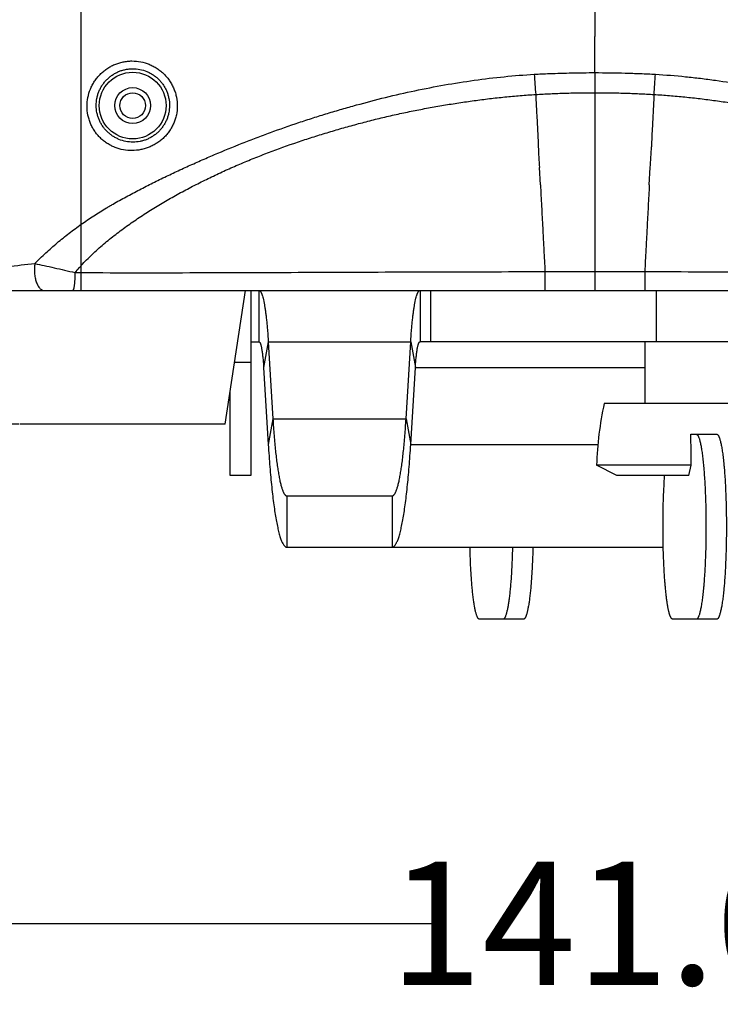
# Model space of a CAD drawing. Units: inches. Extents: x -1144 to 62, y -611 to 153.
# Drawn here: x -65 to 3, y -279 to -183 of the extents above; entities that cross this region are included whole.
import ezdxf

# ---------------------------------------------------------------- set-up
doc = ezdxf.new("R2010")
doc.units = ezdxf.units.IN
doc.header["$LTSCALE"] = 0.6431102362
doc.header["$MEASUREMENT"] = 0
doc.header["$PDMODE"] = 3
doc.header["$PDSIZE"] = 0.3125
doc.layers.get('0').update_dxf_attribs({"linetype": 'CONTINUOUS'})
doc.layers.get('Defpoints').update_dxf_attribs({"linetype": 'CONTINUOUS'})
doc.layers.add('02___PRT_ALL_AXES', color=7, linetype='CONTINUOUS')
doc.styles.get("Standard").update_dxf_attribs({"font": 'txt', "width": 0.8})
doc.dimstyles.get("Standard").update_dxf_attribs({"dimtxt": 0.12, "dimasz": 0.135, "dimexe": 0.18, "dimexo": 0.0625, "dimgap": 0.09, "dimtad": 0, "dimtih": 1, "dimtoh": 1, "dimdsep": 46, "dimtxsty": 'Standard', "dimcen": 0.09, "dimadec": 0, "dimazin": 0, "dimtol": 1, "dimtp": 0.01, "dimtm": 0.01, "dimtfac": 1, "dimtofl": 0, "dimtmove": 0, "dimatfit": 3, "dimfxl": 1, "dimtolj": 1, "dimarcsym": 0})

# ---------------------------------------------------------------- blocks, each defined once
blk = doc.blocks.new('_Closed')
at = {"color": 0, "linetype": 'ByBlock', "lineweight": -2}
for p, q in [((-1, 0.166667), (0, 0)), ((-1, 0.166667), (-1, -0.166667)), ((0, 0), (-1, -0.166667)), ((0, 0), (-1, 0))]:
    blk.add_line(p, q, dxfattribs=at)
blk = doc.blocks.new('*D11')
at = {"color": 0, "lineweight": -2, "transparency": 16777216}
for p, q in [((-9.1466567137, -128.4002819043), (-122.5132304570854, -128.4002819043)), ((-122.3027580161854, -140.4002819043), (-122.3027580161854, -169.4806467059)), ((-122.3027580161854, -210.7410115075), (-122.3027580161854, -181.6606467059)), ((-65.14653954180001, -222.7410115075), (-122.5132304570854, -222.7410115075))]:
    blk.add_line(p, q, dxfattribs=at)
at = {"layer": 'Defpoints', "color": 0, "transparency": 16777216}
for p in [(-9.073576005, -128.4002819043), (-122.3027580161854, -222.7410115075), (-65.0734588331, -222.7410115075)]:
    blk.add_point(p, dxfattribs=at)
at = {"color": 0, "lineweight": -2, "transparency": 16777216, "xscale": 12, "yscale": 12, "zscale": 12}
for p, rotation in [((-122.3027580161854, -128.4002819043), 90), ((-122.3027580161854, -222.7410115075), 270)]:
    blk.add_blockref('_Closed', p, dxfattribs=dict(at, rotation=rotation))
at = {"color": 0, "transparency": 16777216, "insert": (-122.3027580161854, -175.5706467059), "char_height": 12, "attachment_point": 5}
blk.add_mtext('\\A1;94.3', dxfattribs=at)
blk = doc.blocks.new('*D12')
at = {"color": 0, "lineweight": -2, "transparency": 16777216}
for p, q in [((-79.12107528442934, -151.9357838757212), (-79.12107528442934, -271.5703167526532)), ((61.79856871642389, -176.39314005712), (61.79856871642389, -271.5703167526532)), ((-67.12107528442934, -271.3598443117532), (-23.95125328400271, -271.3598443117532)), ((49.79856871642389, -271.3598443117532), (6.628746715997266, -271.3598443117532))]:
    blk.add_line(p, q, dxfattribs=at)
at = {"layer": 'Defpoints', "color": 0, "transparency": 16777216}
for p in [(-79.12107528442934, -151.8627031670212), (61.79856871642389, -176.32005934842), (61.79856871642389, -271.3598443117532)]:
    blk.add_point(p, dxfattribs=at)
at = {"color": 0, "lineweight": -2, "transparency": 16777216, "xscale": 12, "yscale": 12, "zscale": 12, "rotation": 180}
blk.add_blockref('_Closed', (-79.12107528442934, -271.3598443117532), dxfattribs=at)
at = {"color": 0, "lineweight": -2, "transparency": 16777216, "xscale": 12, "yscale": 12, "zscale": 12}
blk.add_blockref('_Closed', (61.79856871642389, -271.3598443117532), dxfattribs=at)
at = {"color": 0, "transparency": 16777216, "insert": (-8.661253284002726, -271.3598443117532), "char_height": 12, "attachment_point": 5}
blk.add_mtext('\\A1;{\\A1;141.0}', dxfattribs=at)

msp = doc.modelspace()

# ---------------------------------------------------------------- linework, layer by layer
at = {"color": 7, "linetype": 'Continuous'}
for p, q in [((-59.073576005, -209.7410115075), (-59.073576005, -135.6136383456)), ((-9.0704190137, -188.5325232971), (-9.073571372, -190.4842165454)), ((-9.073576005, -190.4842170835), (-9.073576005, -209.7410115089)), ((-14.3754257132, -199.4419143951), (-14.4628832069, -197.7717547446)), ((-3.7717262968, -199.4419143951), (-3.6842688031, -197.7717547446)), ((-59.6887662843, -207.9963482687), (-59.073576625, -207.9985984803)), ((-78.4857212192, -209.7410115075), (-62.6754667018, -209.7410115075)), ((-59.9188847648, -209.7410115075), (-59.073576005, -209.7410115075)), ((-42.573576005, -209.7410115075), (-42.573576005, -227.7410115075)), ((-41.7762581343, -209.7410115075), (-41.7762581343, -214.7410115075)), ((-26.0969886441, -209.7410115075), (-26.0969886441, -214.7410115075)), ((-25.0517040115, -214.7410115075), (-25.0517040115, -209.7410115075)), ((-13.9530404649, -209.7410115075), (-4.1941115451, -209.7410115075)), ((-3.0706968387, -214.7410115075), (-3.0706968387, -209.7410115075)), ((-42.573576005, -214.7410115075), (-41.7762581343, -214.7410115075)), ((-40.8710150882, -214.7410115075), (-41.3236366112, -217.2410115075)), ((-27.0022316902, -214.7410115075), (-26.5496101672, -217.2410115075)), ((24.7845872831, -214.7410115075), (-26.0969886441, -214.7410115075)), ((-42.573576005, -216.7410115075), (-44.15049908189999, -216.7410115075)), ((-41.3236366112, -217.2410115075), (-40.8710150882, -224.7410115075)), ((-27.0022316902, -224.7410115075), (-26.5496101672, -217.2410115075)), ((-26.5496101672, -217.2410115075), (-4.1660143109, -217.2410115075)), ((-40.4183935652, -222.2410115075), (-40.8710150882, -224.7410115075)), ((-27.4548532133, -222.2410115075), (-27.0022316902, -224.7410115075)), ((0.275129765, -223.7410115075), (2.7919060702, -223.7410115075)), ((-27.0022316902, -224.7410115075), (-8.7484443483, -224.7410115075)), ((0.2990952698, -226.7414691727), (-8.9008922899, -226.7414691727)), ((-6.9311432559, -227.7410115075), (-8.9008922899, -226.7414691727)), ((0.09164831, -227.7410115075), (0.2990952698, -226.7414691727)), ((-42.573576005, -227.7410115075), (-44.573576005, -227.7410115075)), ((0.09164831, -227.7410115075), (-6.9311183576, -227.7410115075)), ((-39.060528996, -229.7410115075), (-39.060528996, -234.7410115075)), ((-28.8127177824, -229.7410115075), (-28.8127177824, -234.7410115075)), ((-39.060528996, -234.7410115075), (-2.4127533768, -234.7410115075)), ((-16.023217318, -241.7410115075), (-20.3118873006, -241.7410115075)), ((2.7919060702, -241.7410115075), (-1.4967639124, -241.7410115075))]:
    msp.add_line(p, q, dxfattribs=at)
at = {"color": 3, "linetype": 'Continuous'}
for p, q in [((-62.6754667018, -209.7410115075), (-59.9188847648, -209.7410115075)), ((-59.073576005, -209.7410115075), (-13.9530404649, -209.7410115075)), ((-4.1941115451, -209.7410115075), (40.926423995, -209.7410115075)), ((-40.8710150882, -214.7410115075), (-27.0022316902, -214.7410115075)), ((-40.8710150882, -214.7410115075), (-40.4183935652, -222.2410115075)), ((-27.4548532133, -222.2410115075), (-27.0022316902, -214.7410115075)), ((-44.573576005, -227.7410115075), (-44.573576005, -219.4910115075)), ((-40.4183935652, -222.2410115075), (-27.4548532133, -222.2410115075)), ((-39.060528996, -229.7410115075), (-28.8127177824, -229.7410115075))]:
    msp.add_line(p, q, dxfattribs=at)
at = {"color": 7, "linetype": 'Continuous'}
msp.add_circle((-54.073576005, -191.7410115075), 3.25, dxfattribs=at)
for centre, radius, start, end in [((498.2273028658, -153.1563900273), 514.4321695233, 183.9611876694, 184.1803180861), ((-513.3642434579, -153.0774865295), 511.4346802027, 355.7865241758, 356.0066978680001), ((62.4230544366, -192.0925645983), 77.09539939609999, 182.7146123729, 184.2244886039), ((-80.5702064466, -192.0925645983), 77.09539939609999, 355.7755113961, 357.2853876271001), ((-42.8535147595, -222.2764381566), 22.0759294507, 138.1557498105, 139.6945401148), ((-42.6357422303, -222.4710170863), 22.3679666584, 137.2973130554, 138.1565799538), ((-310.3976788145, -227.7227677281), 310.6983237374, 0.1809612568, 0.7342945047000001)]:
    msp.add_arc(centre, radius, start, end, dxfattribs=at)
for points, start_tangent, end_tangent in [([(-9.073576005, -178.7410115075), (-9.0719647798, -181.869690627), (-9.0737835706, -184.9982901372)], (-0.002339065440296894, -0.9999972643826912), (-0.004872831003147253, -0.9999881276885316)), ([(-9.073575329, -188.5325112513), (-9.0737835706, -184.9982901372)], (0.0004353046251648151, 0.9999999052549372), (0.001593678411280133, 0.9999987300937544)), ([(-58.515448876, -191.8125445411), (-58.43322224520001, -190.955061262), (-58.1862058509, -190.1308338922), (-58.0038833884, -189.741071434), (-57.78448559020001, -189.3709371464), (-57.5301106513, -189.0239485574), (-57.2430743832, -188.7034543552), (-56.926115585, -188.4124303199), (-56.5821329298, -188.1536958258), (-56.2143884175, -187.9296952744), (-55.8262762242, -187.7427070638), (-55.4214880931, -187.5945328799), (-55.0038382185, -187.4867603548), (-54.5773272036, -187.4204780399), (-54.1460738346, -187.3964511034), (-53.2860801081, -187.4760419043), (-52.4574541243, -187.723020222), (-52.065163063, -187.9066346498), (-51.6927424976, -188.1280777571), (-51.3438908566, -188.3851922515), (-51.022056988, -188.6754904756), (-50.7303436735, -188.9960292094), (-50.4716844796, -189.3437127019), (-50.2484898174, -189.7150125149), (-50.0630155664, -190.106295377), (-49.9171217975, -190.5138578658), (-49.8124148369, -190.9339454067), (-49.73095283310001, -191.794015259)], (-0.00300509184537925, 0.9999954847013064), (-0.005944416191223291, -0.9999823318019899)), ([(-59.0735760029, -203.2896305812), (-58.471955419, -202.8737214429), (-57.8618661432, -202.4701094137), (-57.2438799251, -202.078517194), (-56.61866616229999, -201.6984122537), (-56.3034898809, -201.5126059703), (-55.98667365, -201.3295919132), (-55.34894424310001, -200.9706337329), (-54.7070688997, -200.6189406256), (-54.0618203084, -200.2732313108), (-53.41351409350001, -199.9330484775), (-52.7622291644, -199.5983834665), (-51.4513345691, -198.9449133781), (-50.1303183469, -198.3113928271), (-48.8002866837, -197.6963440735), (-47.46217994680001, -197.0984777519), (-46.1165092429, -196.5173512381), (-43.40361533319999, -195.4054477395), (-42.0368878792, -194.8748853042), (-40.6633244894, -194.3621732595), (-37.8959220635, -193.3927703229), (-36.5024325261, -192.9367587534), (-35.10281203, -192.4998664823), (-33.6974215452, -192.0818285981), (-32.28658327260001, -191.6824753528), (-29.4487937871, -190.9429933741), (-26.5897083958, -190.2899460482), (-23.7103638209, -189.7317722095), (-20.812971291, -189.2749192803), (-17.900367149, -188.9256992039), (-14.9759265895, -188.6937274454)], (0.8166037695119658, 0.5771986517819048), (0.9983441088454328, 0.05752425865336204)), ([(-57.62339783270001, -191.7410115075), (-57.5587243803, -191.0435450341), (-57.4755646106, -190.7033053962), (-57.3595915694, -190.3733037665), (-57.2119399047, -190.056450287), (-57.0340087763, -189.7556234579), (-56.8275307732, -189.4736684682), (-56.5944115505, -189.2132933926), (-56.3368838005, -188.9769147659), (-56.0573101613, -188.7668189784), (-55.7583492149, -188.5849801251), (-55.4427654821, -188.4332357425), (-55.1135597668, -188.3130389096), (-54.7738274475, -188.2256744642), (-54.42681587680001, -188.1720284263), (-54.0758648823, -188.1527385136), (-53.3757627585, -188.218030841), (-52.700939841, -188.4197631401), (-52.3814337224, -188.5697168039), (-52.07814129649999, -188.7505732301), (-51.7941216727, -188.9605776639), (-51.5322274485, -189.1976885852), (-51.29504143699999, -189.4594915516), (-51.0849901754, -189.7434320191), (-50.9040356806, -190.0465689601), (-50.7539964226, -190.365874824), (-50.6362232191, -190.6982683802), (-50.5517888868, -191.0406315401), (-50.4856486181, -191.7410115075)], (-0.005881271756822278, 0.9999827051717056), (-0.004303732217868019, -0.9999907389016144)), ([(-14.9759265895, -188.6937274454), (-13.5013630155, -188.622318144), (-11.2879003301, -188.5564341335), (-9.073575329, -188.5325112513)], (0.9984059302810824, 0.05644110540702184), (0.9999968082322508, 0.002526563933718795)), ([(-9.0735757556, -188.5324977622), (-6.1212844988, -188.573302887), (-4.645788792699999, -188.6223188642), (-3.1712254205, -188.6937274454)], (0.9999966552004618, -0.002586423764384857), (0.9984059299727236, -0.0564411108616833)), ([(-3.1712254205, -188.6937274454), (-0.2467283097, -188.9256038487), (1.2113704338, -189.0863038542), (2.6659834943, -189.2748727724), (5.563366509, -189.7318381962), (8.442719695900001, -190.2899631793), (11.3017874976, -190.9430286005), (14.1395632572, -191.682504369), (15.5503957335, -192.0818418358), (16.9557644589, -192.4999296505), (18.3553887401, -192.9367839549), (19.7488677236, -193.3928018233), (22.51625522, -194.3622024051), (23.8898159277, -194.8749018652), (25.2565237399, -195.4054965202), (27.9694127067, -196.5173762276), (30.6531762074, -197.6963725233), (31.9832101485, -198.3114048076), (33.3042167446, -198.9449342524), (33.9609935207, -199.2690940361), (34.6151097752, -199.5983945699), (35.2663952886, -199.9330513082), (35.9146793367, -200.2732690559), (36.5599367677, -200.6189569311), (37.2018664287, -200.9705386244), (37.8395336602, -201.3296047113), (38.4715178136, -201.6984363242), (39.0967419269, -202.0785145843), (39.714719223, -202.4701157724), (40.9264239996, -203.2896308996)], (0.998343800541232, -0.05752960907992245), (0.8166031317272957, -0.5771995540999432)), ([(-59.073576005, -207.3011929592), (-58.5541861245, -206.7567082236), (-58.0175719898, -206.229163733), (-56.89875579100001, -205.2227114756), (-55.7288231155, -204.2760726806), (-54.5182021707, -203.382030768), (-53.9005431022, -202.9521957358), (-53.2757895434, -202.5327637473), (-52.0068620166, -201.7237241215), (-50.7145013587, -200.9527069992), (-49.401701363, -200.2170374904), (-48.071431094, -199.5134146261), (-46.7253681827, -198.8404076303), (-45.3641407812, -198.1984771159), (-43.98903822760001, -197.586687414), (-42.6013488042, -197.0038795662), (-41.2023756046, -196.4486077151), (-38.3741855143, -195.4176473821), (-36.9465667056, -194.9405941585), (-35.5111503079, -194.4874830552), (-34.06886801, -194.0567091318), (-32.6202304059, -193.6477019498), (-31.1653191176, -193.2615473235), (-29.7038997112, -192.9006996586), (-28.2363072323, -192.5656055974), (-26.7631964716, -192.2555651084), (-25.2851050744, -191.9701976445), (-23.8025167306, -191.7092351119), (-22.3159437456, -191.4719213207), (-21.5713288139, -191.3617999686), (-20.8259102547, -191.2572409557), (-19.3327277313, -191.0658288785), (-17.8364523672, -190.9003064235), (-16.3372897689, -190.7628095965), (-14.8358349836, -190.6540471295)], (0.6781834792329814, 0.7348926237862564), (0.9980389536755959, 0.06259590199143382)), ([(-14.8357157431, -190.6561927769), (-13.3963517464, -190.5801832407), (-11.9559428934, -190.5272011848), (-10.5149098858, -190.4955825382), (-9.073576005, -190.4842170835)], (0.9981153006886944, 0.06136649355403753), (0.999999326601882, 0.001160515308959975)), ([(-14.8357157431, -190.6561927769), (-14.8044306471, -191.2510880954), (-14.7726287721, -191.8669006044), (-14.739775792, -192.4960391849), (-14.705348583, -193.1345066834), (-14.6701738442, -193.7798341811), (-14.6369718377, -194.4304744943), (-14.6090966392, -195.0854533431), (-14.5858307172, -195.7438952339)], (0.05326652071695274, -0.9985803311555412), (0.03285974720398079, -0.9994599726920984)), ([(-9.073576005, -190.4842170835), (-7.6322421337, -190.4955826977), (-6.1912090743, -190.5272005272), (-4.7508003395, -190.5801844941), (-3.3114362642, -190.6561927771)], (0.9999993265957005, -0.001160520635712054), (0.9981158193538792, -0.06135805697326244)), ([(-3.3114362642, -190.6561927771), (-3.3427213633, -191.2510880953), (-3.374523238, -191.8669006049), (-3.4073762177, -192.4960391851), (-3.4418034277, -193.1345066835), (-3.4769781663, -193.7798341812), (-3.510180172, -194.4304744944), (-3.5380553706, -195.0854533432), (-3.5613212928, -195.7438952339)], (-0.05326653196607107, -0.998580330555488), (-0.03285974712554086, -0.9994599726946776)), ([(-3.311317079, -190.6540481427), (-1.8098693136, -190.7629649745), (-0.3106778056, -190.9005562684), (1.1856923982, -191.065701141), (2.6789185186, -191.2568008144), (4.1689029434, -191.4718125766), (5.6554535114, -191.709367975), (7.1380569925, -191.970250778), (8.6161485906, -192.2555544606), (10.0892337753, -192.5656665227), (11.5568257466, -192.9007520635), (13.0182972453, -193.2613947489), (14.4731640255, -193.6476601595), (15.1982075796, -193.8496031533), (15.9217358028, -194.0568889874), (17.364062988, -194.4874988463), (18.7994794803, -194.9405856651), (20.2270820542, -195.4176746257), (23.0552652723, -196.4486226858), (24.4542296714, -197.0039058878), (25.8419208197, -197.5866966409), (27.2170191191, -198.1984862192), (28.5782357234, -198.8404321668), (29.2532398592, -199.173005794), (29.9243190692, -199.5133946145), (30.5914454706, -199.8614497541), (31.2545725297, -200.2170558912), (31.9133494324, -200.5806459109), (32.5673724977, -200.9527213548), (33.8597278327, -201.7237391823), (35.1286613285, -202.5327632786), (35.7534012247, -202.9522120992), (36.3710595389, -203.3820450596), (37.581682119, -204.2760800044), (38.7516096874, -205.2227176112), (39.8704231865, -206.2291667386), (40.4070361015, -206.7567097016), (40.926423995, -207.3011933004)], (0.9980395344470752, -0.06258664139147929), (0.6781836723754594, -0.7348924455478744)), ([(-49.73095283310001, -191.794015259), (-49.82081127479999, -192.6432014201), (-49.9286629118, -193.0569671197), (-50.0771061681, -193.4577047363), (-50.26465024020001, -193.8416479111), (-50.4893263166, -194.2051526039), (-50.748731236, -194.5446890674), (-51.0401687614, -194.8570621503), (-51.360557359, -195.1395360262), (-51.70667524979999, -195.3896348274), (-52.07505829319999, -195.6053724597), (-52.4621850071, -195.7849467314), (-52.86442995439999, -195.9270408918), (-53.2781385145, -196.0304930533), (-54.1251828737, -196.1184354954), (-54.9735266646, -196.0449573952), (-55.7927944158, -195.8104042225), (-56.1818336897, -195.6342333245), (-56.5519816576, -195.4203972149), (-56.8994175453, -195.1707248775), (-57.2204703242, -194.8873784685), (-57.5117965833, -194.573213462), (-57.7702202861, -194.2312939816), (-57.9932049116, -193.8652838802), (-58.1784662139, -193.4790448415), (-58.32433429, -193.0764963306), (-58.4295830955, -192.6616041053), (-58.515448876, -191.8125445411)], (-0.005661597840405777, -0.999983973026515), (-0.002726979822407174, 0.9999962817836114)), ([(-50.4856486181, -191.7410115075), (-50.5567482628, -192.4359347345), (-50.6427334787, -192.7749536327), (-50.7613091533, -193.1037750995), (-50.9113789893, -193.4194241488), (-51.0915228422, -193.7189530917), (-51.3000066304, -193.9994406459), (-51.5348646088, -194.2581449252), (-51.7937974809, -194.4925958943), (-52.0743477009, -194.7004916696), (-52.3737445781, -194.8798797391), (-52.6891209247, -195.0289647717), (-53.01738598359999, -195.1464204085), (-53.3553812853, -195.2310886332), (-54.04761960859999, -195.2994913313), (-54.73986928479999, -195.2318949069), (-55.4065980325, -195.0307960248), (-55.7226062887, -194.8821977729), (-56.023008459, -194.7032161816), (-56.30487183149999, -194.4955047682), (-56.565374128, -194.2609380494), (-56.8019267929, -194.0018437913), (-57.01205466770001, -193.7206913832), (-57.19371185520001, -193.4203766845), (-57.3450243736, -193.1039377463), (-57.4645721199, -192.7744723695), (-57.5512678468, -192.4351258059), (-57.62339783270001, -191.7410115075)], (-0.004162124831886758, -0.9999913383209296), (-0.005741033227681817, 0.9999835201329464)), ([(-14.3754257132, -199.4419143951), (-14.2650675814, -201.5473448347), (-14.2097097069, -202.6032347406), (-14.1541270477, -203.6608626117), (-14.1264071292, -204.1902769047), (-14.0988072379, -204.7200688329), (-14.0711587708, -205.2502166982), (-14.0432380844, -205.7806979559), (-13.9870336671, -206.8426707895), (-13.9312036757, -207.9060710734)], (0.05279605240796895, -0.9986053158531328), (0.05338794926023476, -0.998573846479962)), ([(-3.7717262968, -199.4419143951), (-3.8820844284, -201.5473448346), (-3.937442303, -202.6032347404), (-3.9930249625, -203.6608626113), (-4.0207448813, -204.1902769043), (-4.0483447724, -204.7200688325), (-4.0759932386, -205.2502166978), (-4.1039139245, -205.7806979554), (-4.1601183467, -206.8426707887), (-4.2159483209, -207.9060710734)], (-0.05279605251883385, -0.9986053158472714), (-0.05338789813130557, -0.9985738492135277)), ([(-63.5954656282, -207.1174124689), (-63.3333239801, -206.856667034), (-63.0683113024, -206.5985952015), (-62.5300364081, -206.0903168188), (-61.4207000246, -205.1070947207), (-60.8495093392, -204.6336474919), (-60.2675806934, -204.1729010174), (-59.0735760034, -203.289630486)], (0.7055157776328632, 0.7086942129798269), (0.8166038654823269, 0.5771985160058207)), ([(-73.9547072148, -208.2688045282), (-71.4505654422, -207.9996499508), (-68.8931042258, -207.7050848467), (-66.2734424029, -207.4046592937), (-63.5954656282, -207.1174124689)], (0.9949156987595548, 0.1007112325502313), (0.9948197779060216, 0.1016543628528238)), ([(-63.5954581989, -207.1174008114), (-63.6244532129, -207.34475165), (-63.640417288, -207.5784626236), (-63.6430586837, -207.8146966378), (-63.6321457944, -208.0496835095), (-63.6078914447, -208.2801475688), (-63.5707076526, -208.5030347854), (-63.5210268065, -208.7153042766), (-63.4595720369, -208.9140962365), (-63.3872902839, -209.0966902508), (-63.305137689, -209.2603796718), (-63.2142042925, -209.4028536447), (-63.1157540707, -209.5223154533), (-63.01106339810001, -209.6170042593), (-62.90157270989999, -209.6854810353), (-62.7890884783, -209.727024747), (-62.6754667018, -209.7410115075)], (-0.1569127418419278, -0.9876124702775116), (0.9999999999959602, -2.842542627282921e-06)), ([(-63.5954552589, -207.117401843), (-62.68491620069999, -207.3133244514), (-61.70927076229999, -207.5290474442), (-60.7004518138, -207.7586274229), (-59.6887661009, -207.996347991)], (0.9782508678472396, -0.207425262579376), (0.9725555528503907, -0.2326707902162855)), ([(-59.6887660855, -207.9963485169), (-59.6978111399, -208.347383954), (-59.71402718109999, -208.6799909337), (-59.73690405729999, -208.9816144711), (-59.75059821430001, -209.117801515), (-59.7656531436, -209.2427901037), (-59.78195632649999, -209.355545094), (-59.7993742927, -209.4552366855), (-59.8177683334, -209.5410864136), (-59.83699974020001, -209.6123158137), (-59.856919803, -209.6682331493), (-59.8670797319, -209.690336615), (-59.8773398061, -209.7084935966), (-59.8876751862, -209.7226718322), (-59.8980610324, -209.7328390598), (-59.9084725052, -209.7389630174), (-59.9188847648, -209.7410114431)], (-0.01492978649901309, -0.9998885445263858), (-0.9999999999589764, 9.057991573058896e-06)), ([(-59.073576625, -207.9985984803), (-53.4498969297, -208.0091730334), (-47.81936306439999, -208.0043267731), (-42.1826401348, -207.9885744642), (-36.5405634789, -207.9676357356), (-30.8937995996, -207.946013714), (-25.2427364132, -207.9261893143), (-19.5880929428, -207.9112211244), (-13.9312332599, -207.905522262)], (0.9999939310818918, -0.003483934469020506), (0.9999999967693748, -8.038190143787957e-05)), ([(-13.9309322053, -207.9060710976), (-13.9316539742, -208.2711707666), (-13.9322936041, -208.4482943718), (-13.9331124655, -208.6193364673), (-13.9341046194, -208.782553636), (-13.9352601685, -208.9366208618), (-13.9365682259, -209.080317729), (-13.9380179047, -209.212423822), (-13.9395977357, -209.3317757725), (-13.9412939213, -209.437438402), (-13.9430920816, -209.5285335789), (-13.9440249085, -209.5683439567), (-13.9449778366, -209.6041831721), (-13.9459489342, -209.6359536628), (-13.9469357325, -209.663606682), (-13.9479356284, -209.6871056871), (-13.9489460188, -209.7064141355), (-13.9499643008, -209.7214954845), (-13.9504755876, -209.7274395771), (-13.9509878711, -209.7323131914), (-13.951500826, -209.7361117594), (-13.9520141269, -209.7388307135), (-13.9525274483, -209.7404654857), (-13.9530404649, -209.7410115083)], (-0.0009228811530731678, -0.999999574145098), (-0.9999999702437744, -0.0002439517375666123)), ([(-13.9312036757, -207.9060710734), (-12.716829612, -207.9064419826), (-11.5024272778, -207.9066930404), (-10.2880062316, -207.9067418363), (-9.073576005, -207.9067788354)], (0.9999999850826728, -0.0001727271092685228), (0.9999999999902941, -4.405936617651233e-06)), ([(-9.073576005, -207.9067788354), (-7.8591457747, -207.9067418267), (-6.644724724700001, -207.9066930477), (-5.4303223876, -207.9064420545), (-4.2159483209, -207.9060710734)], (0.9999999999902892, 4.406986500681319e-06), (0.9999999850833734, 0.000172723053314692)), ([(-4.216250277599999, -207.9055214754), (-4.2155301114, -208.2707033942), (-4.2148905631, -208.447872554), (-4.2140713126, -208.6189616866), (-4.2130783091, -208.7822263176), (-4.2119214742, -208.9363405563), (-4.2106117228, -209.0800831585), (-4.2091599696, -209.21223288), (-4.2075777133, -209.3316255575), (-4.2058787884, -209.4373253522), (-4.2040776132, -209.5284535067), (-4.2031431876, -209.5682786072), (-4.2021886063, -209.6041312636), (-4.2012158062, -209.6359138433), (-4.200227262699999, -209.6635775625), (-4.1992255857, -209.6870858497), (-4.1982133851, -209.7064021333), (-4.1971932708, -209.7214898416), (-4.196681061700001, -209.7274365515), (-4.196167852799999, -209.7323124032), (-4.1956539705, -209.7361128253), (-4.195139740899999, -209.7388332463), (-4.1946254904, -209.7404690949), (-4.1941115451, -209.7410157995)], (0.0009157093474772703, -0.9999995807381076), (0.9999992976329359, -0.001185214594249086)), ([(-4.2159187516, -207.9055222526), (1.4409408215, -207.9112192665), (7.095587044, -207.9261882912), (12.7466549674, -207.9460184602), (18.3934185379, -207.9676348254), (24.0354923417, -207.9885642556), (29.6722143874, -208.0043266583), (35.3027467993, -208.0091773833), (40.9264246579, -207.9985983841)], (0.9999999967708786, 8.036319393001375e-05), (0.9999939311935484, 0.003483902420047057)), ([(-41.7762581343, -214.7410115075), (-41.75919667300001, -214.7436995301), (-41.7421358714, -214.7517487533), (-41.7250972194, -214.7651369106), (-41.7081022068, -214.7838417353), (-41.6911723236, -214.8078409608), (-41.6743290597, -214.8371123205), (-41.6575939048, -214.8716335478), (-41.640988349, -214.9113823761), (-41.6082449428, -215.0064111103), (-41.576235504, -215.121707097), (-41.5450896445, -215.2567162514), (-41.5149369761, -215.4108844886), (-41.48590466949999, -215.5836172713), (-41.4581101299, -215.7741582514), (-41.4316683215, -215.9817106284), (-41.4066942083, -216.2054776016), (-41.3615917516, -216.6977501422), (-41.3236366112, -217.2410115075)], (1, 0), (0.06023993717076352, -0.9981839259223034)), ([(-26.5496101672, -217.2410115075), (-26.5116550269, -216.6977501422), (-26.4665525702, -216.2054776016), (-26.4415784569, -215.9817106284), (-26.4151366485, -215.7741582514), (-26.387342109, -215.5836172713), (-26.3583098023, -215.4108844886), (-26.3281571339, -215.2567162514), (-26.2970112744, -215.121707097), (-26.2650018356, -215.0064111103), (-26.2322584294, -214.9113823761), (-26.2156528736, -214.8716335478), (-26.1989177187, -214.8371123205), (-26.1820744548, -214.8078409608), (-26.1651445716, -214.7838417353), (-26.1481495591, -214.7651369106), (-26.131110907, -214.7517487533), (-26.1140501054, -214.7436995301), (-26.0969886441, -214.7410115075)], (0.06023993717076352, 0.9981839259223034), (1, 0)), ([(0.8028622795, -223.7410115075), (0.8259318440000001, -223.7437261119), (0.8489977939, -223.7518629578), (0.8720437126999999, -223.7654115943), (0.8950531834000001, -223.7843615706), (0.9180097894, -223.8087024358), (0.9408971139, -223.8384237392), (0.9636988683, -223.8735142865), (0.9864006801999999, -223.9139517635), (1.0089896528, -223.9597052949), (1.0314529269, -224.0107437857), (1.0537776437, -224.0670361406), (1.0759509441, -224.1285512643), (1.1197918059, -224.2671197124), (1.1628717825, -224.4261089792), (1.2050865253, -224.6051129695), (1.2463317738, -224.8037223028), (1.2865073243, -225.021465818), (1.3255182423, -225.2577920986), (1.3632699583, -225.5121441845), (1.3996706674, -225.7839268766), (1.4346347312, -226.0724596602), (1.4680773463, -226.3770504768), (1.4999157909, -226.6969875615), (1.5300756713, -227.0314803242), (1.585071696, -227.7408833106), (1.6325349203, -228.4984426308), (1.6720062654, -229.2968661105), (1.7031095132, -230.128449709), (1.7255412694, -230.9852008732), (1.7390871335, -231.8588580048), (1.7436184489, -232.7410115075), (1.7390871335, -233.6231650102), (1.7255412694, -234.4968221418), (1.7031095132, -235.353573306), (1.6720062654, -236.1851569046), (1.6325349203, -236.9835803842), (1.585071696, -237.7411397045), (1.5300756713, -238.4505426909), (1.4999157909, -238.7850354535), (1.4680773463, -239.1049725382), (1.4346347312, -239.4095633548), (1.3996706674, -239.6980961385), (1.3632699583, -239.9698788306), (1.3255182423, -240.2242309165), (1.2865073243, -240.4605571971), (1.2463317738, -240.6783007122), (1.2050865253, -240.8769100455), (1.1628717825, -241.0559140359), (1.1197918059, -241.2149033027), (1.0759509441, -241.3534717508), (1.0537776437, -241.4149868745), (1.0314529269, -241.4712792294), (1.0089896528, -241.5223177201), (0.9864006801999999, -241.5680712516), (0.9636988683, -241.6085087285), (0.9408971139, -241.6435992759), (0.9180097894, -241.6733205792), (0.8950531834000001, -241.6976614445), (0.8720437126999999, -241.7166114208), (0.8489977939, -241.7301600573), (0.8259318440000001, -241.7382969032), (0.8028622795, -241.7410115075)], (1, 0), (-1, 0)), ([(2.7919060702, -223.7410115075), (2.8149756347, -223.7437261119), (2.8380415847, -223.7518629578), (2.8610875034, -223.7654115943), (2.8840969742, -223.7843615706), (2.9070535802, -223.8087024358), (2.9299409047, -223.8384237392), (2.952742659, -223.8735142865), (2.9754444709, -223.9139517635), (2.9980334435, -223.9597052949), (3.0204967177, -224.0107437857), (3.0428214345, -224.0670361406), (3.0649947349, -224.1285512643), (3.1088355967, -224.2671197124), (3.1519155733, -224.4261089792), (3.194130316, -224.6051129695), (3.2353755646, -224.8037223028), (3.2755511151, -225.021465818), (3.314562033, -225.2577920986), (3.3523137491, -225.5121441845), (3.3887144581, -225.7839268766), (3.423678522, -226.0724596602), (3.457121137, -226.3770504768), (3.4889595817, -226.6969875615), (3.5191194621, -227.0314803242), (3.5741154867, -227.7408833106), (3.6215787111, -228.4984426308), (3.6610500561, -229.2968661105), (3.692153304, -230.128449709), (3.7145850601, -230.9852008732), (3.7281309243, -231.8588580048), (3.7326622396, -232.7410115075), (3.7281309243, -233.6231650102), (3.7145850601, -234.4968221418), (3.692153304, -235.353573306), (3.6610500561, -236.1851569046), (3.6215787111, -236.9835803842), (3.5741154867, -237.7411397045), (3.5191194621, -238.4505426909), (3.4889595817, -238.7850354535), (3.457121137, -239.1049725382), (3.423678522, -239.4095633548), (3.3887144581, -239.6980961385), (3.3523137491, -239.9698788306), (3.314562033, -240.2242309165), (3.2755511151, -240.4605571971), (3.2353755646, -240.6783007122), (3.194130316, -240.8769100455), (3.1519155733, -241.0559140359), (3.1088355967, -241.2149033027), (3.0649947349, -241.3534717508), (3.0428214345, -241.4149868745), (3.0204967177, -241.4712792294), (2.9980334435, -241.5223177201), (2.9754444709, -241.5680712516), (2.952742659, -241.6085087285), (2.9299409047, -241.6435992759), (2.9070535802, -241.6733205792), (2.8840969742, -241.6976614445), (2.8610875034, -241.7166114208), (2.8380415847, -241.7301600573), (2.8149756347, -241.7382969032), (2.7919060702, -241.7410115075)], (1, 0), (-1, 0)), ([(-40.8710150882, -224.7410115075), (-40.7988332765, -225.851278135), (-40.7191314249, -226.9153519127), (-40.6323086652, -227.9278051066), (-40.5387659102, -228.8833725827), (-40.4389172346, -229.7779909236), (-40.33318261260001, -230.6081353248), (-40.2219856464, -231.3703069221), (-40.1058038157, -232.0613569805), (-39.9851560744, -232.6784062945), (-39.8605625375, -233.2185948977), (-39.7969494985, -233.4590859443), (-39.7325469818, -233.6795412084), (-39.6674210937, -233.8797458635), (-39.6016379408, -234.0594850832), (-39.5352636294, -234.218544041), (-39.468364482, -234.3567094114), (-39.4010152211, -234.4738262145), (-39.3333014808, -234.5698152641), (-39.2653096247, -234.6446024391), (-39.1971260162, -234.6981136187), (-39.1288370188, -234.7302746818), (-39.0946799879, -234.7383257569), (-39.060528996, -234.7410115075)], (0.06023993717924517, -0.9981839259217916), (1, 0)), ([(-28.8127177824, -234.7410115075), (-28.7785667905, -234.7383257569), (-28.7444097596, -234.7302746818), (-28.6761207622, -234.6981136187), (-28.6079371537, -234.6446024391), (-28.5399452976, -234.5698152641), (-28.4722315573, -234.4738262145), (-28.4048822964, -234.3567094114), (-28.337983149, -234.218544041), (-28.2716088376, -234.0594850832), (-28.2058256847, -233.8797458635), (-28.1406997966, -233.6795412084), (-28.0762972799, -233.4590859443), (-28.012684241, -233.2185948977), (-27.8880907041, -232.6784062945), (-27.7674429627, -232.0613569805), (-27.651261132, -231.3703069221), (-27.5400641659, -230.6081353248), (-27.4343295438, -229.7779909236), (-27.3344808682, -228.8833725827), (-27.2409381132, -227.9278051066), (-27.1541153535, -226.9153519127), (-27.0744135019, -225.851278135), (-27.0022316902, -224.7410115075)], (1, 0), (0.06023993717924517, 0.9981839259217916)), ([(-1.4967639124, -241.7410115075), (-1.5126350795, -241.7397266736), (-1.5285067568, -241.7358743638), (-1.5602302587, -241.7204804684), (-1.5760713915, -241.7089454589), (-1.5918916511, -241.6948561255), (-1.6076856916, -241.6782157563), (-1.6234481672, -241.6590276391), (-1.6548572383, -241.6130224316), (-1.6860807397, -241.5568930151), (-1.7170849298, -241.4907166426), (-1.7478362524, -241.4145716156), (-1.7783011514, -241.3285362361), (-1.8084459672, -241.2326974503), (-1.8382366385, -241.1271756638), (-1.8676390072, -241.0120993757), (-1.896618915, -240.8875970852), (-1.9251422732, -240.7537983773), (-1.953176471, -240.6108559614), (-1.9806903131, -240.4589446893), (-2.0340323764, -240.1289185404), (-2.0849234571, -239.7651854165), (-2.1331344147, -239.3694411645), (-2.1784422207, -238.943460024), (-2.2206427515, -238.4892048071), (-2.2595420448, -238.0087376618), (-2.2949631759, -237.5042477909), (-2.3267455763, -236.9780459407), (-2.3547419513, -236.4325149579), (-2.3788282096, -235.8701613176), (-2.4148408518, -234.7052678242), (-2.4341275324, -233.5045895529), (-2.4363371213, -232.2900016029), (-2.4214295438, -231.0836312782), (-2.3896764809, -229.9074554952), (-2.3416563865, -228.7829009552), (-2.3118086404, -228.2464281262), (-2.2782440329, -227.7304544228)], (-1, 0), (0.06988753641832234, 0.9975548768129888)), ([(-20.3118873006, -241.7410115075), (-20.3316624234, -241.7390171197), (-20.351436297, -241.7330381961), (-20.3711985813, -241.7230810966), (-20.3909389361, -241.7091521809), (-20.410647021, -241.6912578089), (-20.4303124959, -241.6694043404), (-20.4499250205, -241.6435981351), (-20.4694744343, -241.6138465675), (-20.4889519699, -241.580164876), (-20.5083495103, -241.5425719716), (-20.5276589423, -241.5010867862), (-20.5468721528, -241.4557282517), (-20.5849774559, -241.353466863), (-20.6226004199, -241.2359471022), (-20.6596753163, -241.1033890063), (-20.6961360765, -240.9560409648), (-20.7319166357, -240.7941516136), (-20.7669524993, -240.6179941596), (-20.8011828979, -240.4279000811), (-20.8345476019, -240.2242093047), (-20.8669865606, -240.007264354), (-20.8984427288, -239.7774513936), (-20.9581885695, -239.2809121027), (-21.0133586018, -238.7380714942), (-21.0635658975, -238.1528047446), (-21.1084519716, -237.5292251572), (-21.1477017254, -236.8717677618), (-21.1810358668, -236.1850714796), (-21.2082186549, -235.4740028906), (-21.2290590267, -234.7435931848)], (-1, 0), (-0.02385249869927821, 0.9997154886795548)), ([(-17.0951737451, -234.747075359), (-17.1160352612, -235.4771978983), (-17.1432384808, -236.1879584829), (-17.1765855587, -236.87434965), (-17.2158459284, -237.5314938926), (-17.2607370034, -238.1547673228), (-17.3109454812, -238.739738071), (-17.366112963, -239.282289497), (-17.4258516637, -239.7785681613), (-17.4573029762, -240.0082557146), (-17.4897369404, -240.2250731864), (-17.5230952744, -240.4286532519), (-17.5573184674, -240.6186455831), (-17.5923469998, -240.7946999869), (-17.6281195997, -240.9564929602), (-17.6645711199, -241.1037600181), (-17.7016358947, -241.2362445793), (-17.739248274, -241.3536917807), (-17.7773430397, -241.4558927313), (-17.7965510814, -241.5012260127), (-17.8158554413, -241.5426884113), (-17.8352480284, -241.5802603622), (-17.854720752, -241.6139223003), (-17.8742654827, -241.6436548837), (-17.8938730627, -241.6694447382), (-17.9135332186, -241.6912849636), (-17.9332356211, -241.7091689843), (-17.9529699407, -241.7230902248), (-17.9727258481, -241.7330421092), (-17.9924930139, -241.739018062), (-18.0122611087, -241.7410115075)], (-0.02389467713425272, -0.9997144814419012), (-1, 0)), ([(-15.1061299544, -234.747075359), (-15.1269914704, -235.4771978983), (-15.1541946901, -236.1879584829), (-15.187541768, -236.87434965), (-15.2268021376, -237.5314938926), (-15.2716932127, -238.1547673228), (-15.3219016904, -238.739738071), (-15.3770691722, -239.282289497), (-15.436807873, -239.7785681613), (-15.4682591854, -240.0082557146), (-15.5006931497, -240.2250731864), (-15.5340514836, -240.4286532519), (-15.5682746766, -240.6186455831), (-15.6033032091, -240.7946999869), (-15.6390758089, -240.9564929602), (-15.6755273292, -241.1037600181), (-15.7125921039, -241.2362445793), (-15.7502044833, -241.3536917807), (-15.7882992489, -241.4558927313), (-15.8075072907, -241.5012260127), (-15.8268116505, -241.5426884113), (-15.8462042377, -241.5802603622), (-15.8656769612, -241.6139223003), (-15.8852216919, -241.6436548837), (-15.904829272, -241.6694447382), (-15.9244894279, -241.6912849636), (-15.9441918304, -241.7091689843), (-15.96392615, -241.7230902248), (-15.9836820574, -241.7330421092), (-16.0034492232, -241.739018062), (-16.023217318, -241.7410115075)], (-0.02389467713425272, -0.9997144814419012), (-1, 0))]:
    msp.add_spline(points, degree=3, dxfattribs=dict(at, start_tangent=start_tangent, end_tangent=end_tangent))
at = {"color": 3, "linetype": 'Continuous'}
for points, start_tangent, end_tangent in [([(-41.7762581343, -209.7410115075), (-41.7421352117, -209.7463875526), (-41.7080136085, -209.7624859991), (-41.6739363044, -209.7892623136), (-41.6399462793, -209.8266719631), (-41.606086513, -209.8746704141), (-41.5723999851, -209.9332131336), (-41.5389296754, -210.0022555882), (-41.5057185638, -210.0817532446), (-41.4728078672, -210.1716459051), (-41.4402317513, -210.271810713), (-41.3762128737, -210.5024026864), (-41.3139211547, -210.7724209952), (-41.2536158179, -211.0807574697), (-41.1955512046, -211.426223035), (-41.1399621255, -211.8073049953), (-41.0870785087, -212.2224097492), (-41.0371302822, -212.6699436957), (-40.9903430814, -213.1481337354), (-40.9469253688, -213.654488777), (-40.8710150882, -214.7410115075)], (1, 0), (0.06023993718020047, -0.998183925921734)), ([(-27.0022316902, -214.7410115075), (-26.9263214096, -213.654488777), (-26.8829036971, -213.1481337354), (-26.8361164962, -212.6699436957), (-26.7861682698, -212.2224097492), (-26.7332846529, -211.8073049953), (-26.6776955738, -211.426223035), (-26.6196309605, -211.0807574697), (-26.5593256238, -210.7724209952), (-26.4970339047, -210.5024026864), (-26.4330150271, -210.271810713), (-26.4004389113, -210.1716459051), (-26.3675282146, -210.0817532446), (-26.334317103, -210.0022555882), (-26.3008467934, -209.9332131336), (-26.2671602655, -209.8746704141), (-26.2333004991, -209.8266719631), (-26.199310474, -209.7892623136), (-26.16523317, -209.7624859991), (-26.1311115667, -209.7463875526), (-26.0969886441, -209.7410115075)], (0.06023993718020047, 0.998183925921734), (1, 0)), ([(-40.4183935652, -222.2410115075), (-40.3044808177, -223.8717668114), (-40.2393637479, -224.6311067068), (-40.1692066816, -225.3477823139), (-40.094320175, -226.0187460695), (-40.0150192084, -226.6413543704), (-39.9316214838, -227.2129830685), (-39.8444851108, -227.7312706123), (-39.7539993048, -228.1940575977), (-39.6605541521, -228.5991990502), (-39.6128443729, -228.7795673351), (-39.5645424853, -228.9449087832), (-39.5156980693, -229.0950622745), (-39.4663607046, -229.2298666893), (-39.4165799711, -229.3491609077), (-39.3664056105, -229.4527849354), (-39.3158936648, -229.5406225378), (-39.2651083596, -229.6126143249), (-39.21411446760001, -229.6687047062), (-39.1629767612, -229.7088380909), (-39.1117600131, -229.7329588883), (-39.060528996, -229.7410115075)], (0.0602399371821419, -0.9981839259216166), (1, 0)), ([(-28.8127177824, -229.7410115075), (-28.7614867653, -229.7329588883), (-28.7102700172, -229.7088380909), (-28.6591323109, -229.6687047062), (-28.6081384188, -229.6126143249), (-28.5573531136, -229.5406225378), (-28.5068411679, -229.4527849354), (-28.4566668074, -229.3491609077), (-28.4068860738, -229.2298666893), (-28.3575487091, -229.0950622745), (-28.3087042931, -228.9449087832), (-28.2604024055, -228.7795673351), (-28.2126926263, -228.5991990502), (-28.1192474736, -228.1940575977), (-28.0287616676, -227.7312706123), (-27.9416252946, -227.2129830685), (-27.85822757, -226.6413543704), (-27.7789266034, -226.0187460695), (-27.7040400968, -225.3477823139), (-27.6338830305, -224.6311067068), (-27.5687659607, -223.8717668114), (-27.4548532133, -222.2410115075)], (1, 0), (0.0602399371821419, 0.9981839259216166))]:
    msp.add_spline(points, degree=3, dxfattribs=dict(at, start_tangent=start_tangent, end_tangent=end_tangent))
at = {"layer": '02___PRT_ALL_AXES', "color": 7, "linetype": 'Continuous'}
for p, q in [((-45.073576005, -222.7410115075), (-43.073576005, -209.7410115075)), ((-4.1660143109, -220.7410115075), (-4.1660143109, -214.7410115075)), ((8.8339539692, -220.7410115075), (-8.165982591, -220.7410115075)), ((-45.07369317689999, -222.7410115075), (-65.0734588331, -222.7410115075))]:
    msp.add_line(p, q, dxfattribs=at)
for radius in [1.75, 1.25]:
    msp.add_circle((-54.073576005, -191.7410115075), radius, dxfattribs=at)
msp.add_arc((24.1256523558, -227.7410115075), 33.0416666667, 167.7689928674, 178.2664828573, dxfattribs=at)

# ---------------------------------------------------------------- dimensions: what is measured, and where the dimension line sits
dim = msp.add_linear_dim(base=(-122.3027580161854, -222.7410115075), p1=(-9.073576005, -128.4002819043), p2=(-65.0734588331, -222.7410115075), angle=90, dimstyle='Standard', override={"dimtxt": 12, "dimasz": 12, "dimexe": 0.2104724409, "dimexo": 0.0730807087, "dimdec": 1, "dimzin": 0, "dimblk": 'CLOSED', "dimcen": 0.1052362205, "dimtol": 0, "dimtdec": 4, "dimtzin": 0})
dim.commit()
dim.dimension.update_dxf_attribs({"geometry": '*D11', "text_midpoint": (-122.3027580161854, -175.5706467059)})
dim = msp.add_linear_dim(base=(61.79856871642389, -271.3598443117532), p1=(-79.12107528442934, -151.8627031670212), p2=(61.79856871642389, -176.32005934842), text='{\\A1;141.0}', dimstyle='Standard', override={"dimtxt": 12, "dimasz": 12, "dimexe": 0.2104724409, "dimexo": 0.0730807087, "dimdec": 1, "dimzin": 0, "dimblk": 'CLOSED', "dimcen": 0.1052362205, "dimtol": 0, "dimtdec": 4, "dimtzin": 0})
dim.commit()
dim.dimension.update_dxf_attribs({"geometry": '*D12', "text_midpoint": (-8.661253284002726, -271.3598443117532)})

doc.saveas('drawing.dxf')
